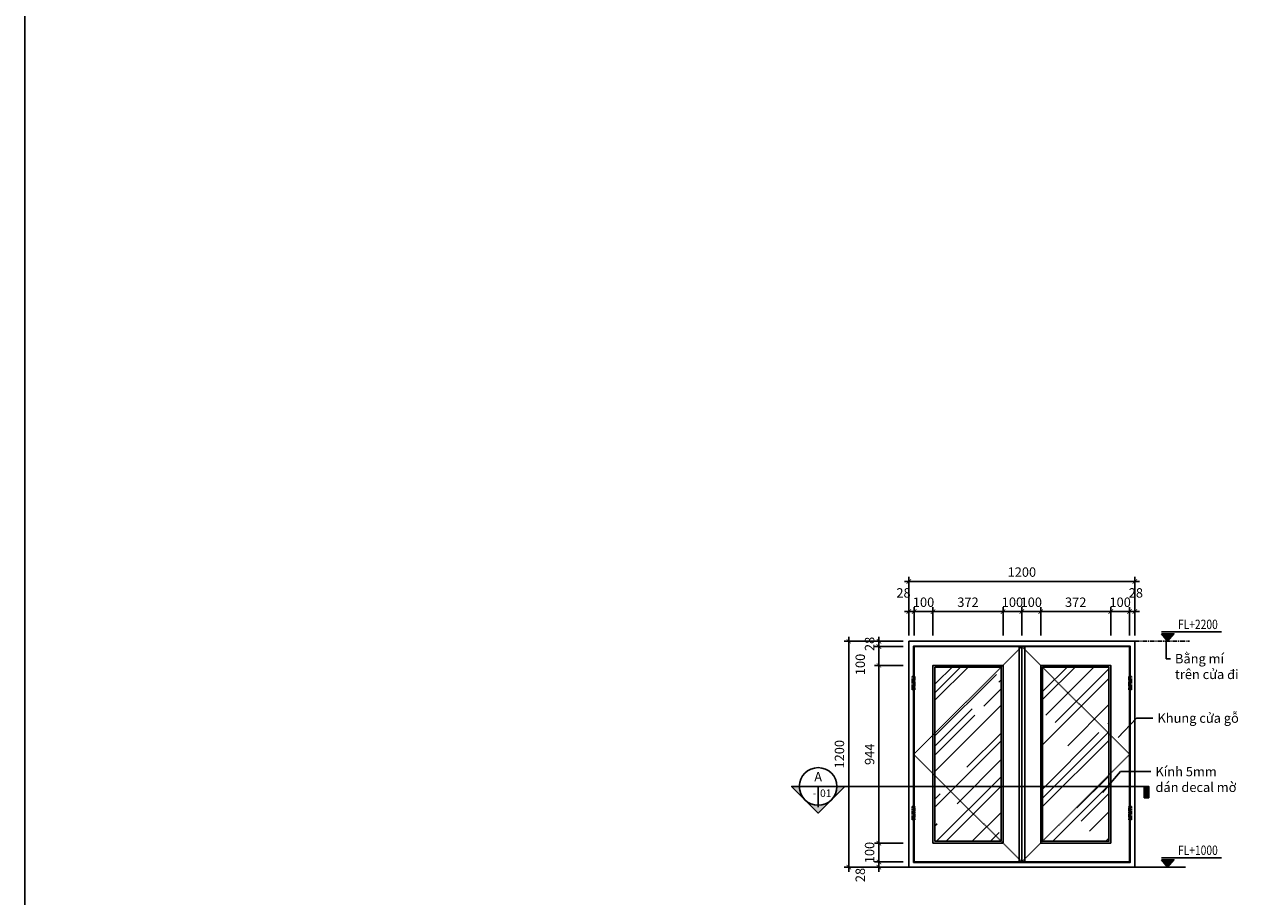
# Model space of a CAD drawing. Units: millimetres. Extents: x -2198 to 335644, y -4663 to 265924.
# Drawn here: x 151365 to 157941, y 34570 to 39199 of the extents above; entities that cross this region are included whole.
import ezdxf
from ezdxf.enums import TextEntityAlignment as Align

# ---------------------------------------------------------------- set-up
doc = ezdxf.new("R2010")
doc.units = ezdxf.units.MM
doc.header["$LTSCALE"] = 20
doc.header["$MEASUREMENT"] = 0
doc.header["$PDMODE"] = 3
doc.linetypes.add('CENTER', pattern=[2, 1.25, -0.25, 0.25, -0.25])
doc.linetypes.add('HIDDEN', pattern=[0.375, 0.25, -0.125])
for name, color, linetype in [('A-Dims', 1, 'Continuous'), ('A-Grid', 9, 'CENTER'), ('A-Sect-Conc', 7, 'Continuous'), ('A-Symb', 30, 'Continuous'), ('I-Elev-Fine', 1, 'Continuous'), ('I-Elev-Medium', 3, 'Continuous'), ('I-Elev-Patt', 8, 'Continuous'), ('I-Text-VN', 7, 'Continuous')]:
    doc.layers.add(name, color=color, linetype=linetype)
doc.styles.add('DCIC', font='ARIAL.TTF')
doc.styles.add('DCIC-DIM', font='ARIAL.TTF', dxfattribs={"width": 0.8})
doc.styles.add('ICIC', font='ARIAL.TTF')
doc.dimstyles.new('DCIC-20', dxfattribs={"dimscale": 20, "dimtxt": 2.5, "dimasz": 1.2, "dimexe": 1.2, "dimexo": 1.5, "dimgap": 1.2, "dimtad": 1, "dimdec": 0, "dimzin": 12, "dimdsep": 46, "dimtxsty": 'DCIC-DIM', "dimblk1": 'ARCHTICK', "dimblk2": 'ARCHTICK', "dimsah": 1, "dimcen": 1.5, "dimdle": 1.2, "dimclrd": 256, "dimclre": 256, "dimclrt": 7, "dimadec": 3, "dimazin": 3, "dimtm": 1e-09, "dimtfac": 0.416667, "dimtdec": 0, "dimtix": 1, "dimtmove": 1, "dimatfit": 3, "dimfxl": 1.2, "dimtolj": 1, "dimtzin": 0, "dimlwd": -1, "dimlwe": -1, "dimarcsym": 1})

# ---------------------------------------------------------------- blocks, each defined once
blk = doc.blocks.new('_ARCHTICK')
at = {"color": 0, "linetype": 'ByBlock', "const_width": 0.15}
blk.add_lwpolyline([(-0.5, -0.5), (0.5, 0.5)], dxfattribs=at)
blk = doc.blocks.new('*D2145')
at = {"layer": 'A-Dims'}
for p, q in [((156029.6, 35796.1), (155876.5, 35796.1)), ((155900.5, 34828.1), (155900.5, 35820.1)), ((156029.6, 34852.1), (155876.5, 34852.1))]:
    blk.add_line(p, q, dxfattribs=at)
at = {"layer": 'Defpoints', "color": 0}
for p in [(155900.5, 35796.1), (156059.6, 35796.1), (156059.6, 34852.1)]:
    blk.add_point(p, dxfattribs=at)
at = {"layer": 'A-Dims', "xscale": 24, "yscale": 24, "zscale": 24}
for p, rotation in [((155900.5, 35796.1), 90), ((155900.5, 34852.1), 270)]:
    blk.add_blockref('_ARCHTICK', p, dxfattribs=dict(at, rotation=rotation))
at = {"layer": 'A-Dims', "color": 7, "insert": (155850.9, 35324.1), "char_height": 50, "attachment_point": 5, "rotation": 90, "style": 'DCIC-DIM'}
blk.add_mtext('\\A1;944', dxfattribs=at)
blk = doc.blocks.new('*D2146')
at = {"layer": 'A-Dims'}
for p, q in [((155900.5, 35772.1), (155900.5, 35920.1)), ((156029.6, 35896.1), (155876.5, 35896.1)), ((156029.6, 35796.1), (155876.5, 35796.1))]:
    blk.add_line(p, q, dxfattribs=at)
at = {"layer": 'Defpoints', "color": 0}
for p in [(155900.5, 35896.1), (156059.6, 35896.1), (156059.6, 35796.1)]:
    blk.add_point(p, dxfattribs=at)
at = {"layer": 'A-Dims', "xscale": 24, "yscale": 24, "zscale": 24}
for p, rotation in [((155900.5, 35896.1), 90), ((155900.5, 35796.1), 270)]:
    blk.add_blockref('_ARCHTICK', p, dxfattribs=dict(at, rotation=rotation))
at = {"layer": 'A-Dims', "color": 7, "insert": (155801.4, 35801.1), "char_height": 50, "attachment_point": 5, "rotation": 90, "style": 'DCIC-DIM'}
blk.add_mtext('\\A1;100', dxfattribs=at)
blk = doc.blocks.new('*D2147')
at = {"layer": 'A-Dims'}
for p, q in [((156029.6, 35924.1), (155876.5, 35924.1)), ((155900.5, 35924.1), (155900.5, 35948.1)), ((155900.5, 35896.1), (155900.5, 35924.1)), ((156029.6, 35896.1), (155876.5, 35896.1)), ((155900.5, 35896.1), (155900.5, 35872.1))]:
    blk.add_line(p, q, dxfattribs=at)
at = {"layer": 'Defpoints', "color": 0}
for p in [(155900.5, 35924.1), (156059.6, 35924.1), (156059.6, 35896.1)]:
    blk.add_point(p, dxfattribs=at)
at = {"layer": 'A-Dims', "xscale": 24, "yscale": 24, "zscale": 24}
for p, rotation in [((155900.5, 35924.1), 270), ((155900.5, 35896.1), 90)]:
    blk.add_blockref('_ARCHTICK', p, dxfattribs=dict(at, rotation=rotation))
at = {"layer": 'A-Dims', "color": 7, "insert": (155850.9, 35910.1), "char_height": 50, "attachment_point": 5, "rotation": 90, "style": 'DCIC-DIM'}
blk.add_mtext('\\A1;28', dxfattribs=at)
blk = doc.blocks.new('*D2148')
at = {"layer": 'A-Dims'}
for p, q in [((156029.6, 35924.1), (155716.5, 35924.1)), ((155740.5, 35948.1), (155740.5, 34700.1)), ((156029.6, 34724.1), (155716.5, 34724.1))]:
    blk.add_line(p, q, dxfattribs=at)
at = {"layer": 'Defpoints', "color": 0}
for p in [(156059.6, 35924.1), (155740.5, 34724.1), (156059.6, 34724.1)]:
    blk.add_point(p, dxfattribs=at)
at = {"layer": 'A-Dims', "xscale": 24, "yscale": 24, "zscale": 24}
for p, rotation in [((155740.5, 35924.1), 90), ((155740.5, 34724.1), 270)]:
    blk.add_blockref('_ARCHTICK', p, dxfattribs=dict(at, rotation=rotation))
at = {"layer": 'A-Dims', "color": 7, "insert": (155690.9, 35324.1), "char_height": 50, "attachment_point": 5, "rotation": 90, "style": 'DCIC-DIM'}
blk.add_mtext('\\A1;1200', dxfattribs=at)
blk = doc.blocks.new('*D2149')
at = {"layer": 'A-Dims'}
for p, q in [((156059.6, 36082.1), (156035.6, 36082.1)), ((156059.6, 35954.1), (156059.6, 36106.1)), ((156059.6, 36082.1), (156087.6, 36082.1)), ((156087.6, 35954.1), (156087.6, 36106.1)), ((156087.6, 36082.1), (156111.6, 36082.1))]:
    blk.add_line(p, q, dxfattribs=at)
at = {"layer": 'Defpoints', "color": 0}
for p in [(156087.6, 36082.1), (156059.6, 35924.1), (156087.6, 35924.1)]:
    blk.add_point(p, dxfattribs=at)
at = {"layer": 'A-Dims', "xscale": 24, "yscale": 24, "zscale": 24}
blk.add_blockref('_ARCHTICK', (156059.6, 36082.1), dxfattribs=at)
at = {"layer": 'A-Dims', "xscale": 24, "yscale": 24, "zscale": 24, "rotation": 180}
blk.add_blockref('_ARCHTICK', (156087.6, 36082.1), dxfattribs=at)
at = {"layer": 'A-Dims', "color": 7, "insert": (156031.1, 36181.2), "char_height": 50, "attachment_point": 5, "style": 'DCIC-DIM'}
blk.add_mtext('\\A1;28', dxfattribs=at)
blk = doc.blocks.new('*D2150')
at = {"layer": 'A-Dims'}
for p, q in [((156087.6, 36082.1), (156063.6, 36082.1)), ((156087.6, 35954.1), (156087.6, 36106.1)), ((156087.6, 36082.1), (156187.6, 36082.1)), ((156187.6, 35954.1), (156187.6, 36106.1)), ((156187.6, 36082.1), (156211.6, 36082.1))]:
    blk.add_line(p, q, dxfattribs=at)
at = {"layer": 'Defpoints', "color": 0}
for p in [(156187.6, 36082.1), (156087.6, 35924.1), (156187.6, 35924.1)]:
    blk.add_point(p, dxfattribs=at)
at = {"layer": 'A-Dims', "xscale": 24, "yscale": 24, "zscale": 24}
blk.add_blockref('_ARCHTICK', (156087.6, 36082.1), dxfattribs=at)
at = {"layer": 'A-Dims', "xscale": 24, "yscale": 24, "zscale": 24, "rotation": 180}
blk.add_blockref('_ARCHTICK', (156187.6, 36082.1), dxfattribs=at)
at = {"layer": 'A-Dims', "color": 7, "insert": (156137.6, 36131.7), "char_height": 50, "attachment_point": 5, "style": 'DCIC-DIM'}
blk.add_mtext('\\A1;100', dxfattribs=at)
blk = doc.blocks.new('*D2151')
at = {"layer": 'A-Dims'}
for p, q in [((156163.6, 36082.1), (156583.6, 36082.1)), ((156187.6, 35954.1), (156187.6, 36106.1)), ((156559.6, 35954.1), (156559.6, 36106.1))]:
    blk.add_line(p, q, dxfattribs=at)
at = {"layer": 'Defpoints', "color": 0}
for p in [(156559.6, 36082.1), (156187.6, 35924.1), (156559.6, 35924.1)]:
    blk.add_point(p, dxfattribs=at)
at = {"layer": 'A-Dims', "xscale": 24, "yscale": 24, "zscale": 24, "rotation": 180}
blk.add_blockref('_ARCHTICK', (156187.6, 36082.1), dxfattribs=at)
at = {"layer": 'A-Dims', "xscale": 24, "yscale": 24, "zscale": 24}
blk.add_blockref('_ARCHTICK', (156559.6, 36082.1), dxfattribs=at)
at = {"layer": 'A-Dims', "color": 7, "insert": (156373.6, 36131.7), "char_height": 50, "attachment_point": 5, "style": 'DCIC-DIM'}
blk.add_mtext('\\A1;372', dxfattribs=at)
blk = doc.blocks.new('*D2152')
at = {"layer": 'A-Dims'}
for p, q in [((156559.6, 36082.1), (156535.6, 36082.1)), ((156559.6, 35954.1), (156559.6, 36106.1)), ((156559.6, 36082.1), (156659.6, 36082.1)), ((156659.6, 35954.1), (156659.6, 36106.1)), ((156659.6, 36082.1), (156683.6, 36082.1))]:
    blk.add_line(p, q, dxfattribs=at)
at = {"layer": 'Defpoints', "color": 0}
for p in [(156659.6, 36082.1), (156559.6, 35924.1), (156659.6, 35924.1)]:
    blk.add_point(p, dxfattribs=at)
at = {"layer": 'A-Dims', "xscale": 24, "yscale": 24, "zscale": 24}
blk.add_blockref('_ARCHTICK', (156559.6, 36082.1), dxfattribs=at)
at = {"layer": 'A-Dims', "xscale": 24, "yscale": 24, "zscale": 24, "rotation": 180}
blk.add_blockref('_ARCHTICK', (156659.6, 36082.1), dxfattribs=at)
at = {"layer": 'A-Dims', "color": 7, "insert": (156609.6, 36131.7), "char_height": 50, "attachment_point": 5, "style": 'DCIC-DIM'}
blk.add_mtext('\\A1;100', dxfattribs=at)
blk = doc.blocks.new('*D2153')
at = {"layer": 'A-Dims'}
for p, q in [((156659.6, 36082.1), (156635.6, 36082.1)), ((156659.6, 35954.1), (156659.6, 36106.1)), ((156659.6, 36082.1), (156759.6, 36082.1)), ((156759.6, 35954.1), (156759.6, 36106.1)), ((156759.6, 36082.1), (156783.6, 36082.1))]:
    blk.add_line(p, q, dxfattribs=at)
at = {"layer": 'Defpoints', "color": 0}
for p in [(156759.6, 36082.1), (156659.6, 35924.1), (156759.6, 35924.1)]:
    blk.add_point(p, dxfattribs=at)
at = {"layer": 'A-Dims', "xscale": 24, "yscale": 24, "zscale": 24}
blk.add_blockref('_ARCHTICK', (156659.6, 36082.1), dxfattribs=at)
at = {"layer": 'A-Dims', "xscale": 24, "yscale": 24, "zscale": 24, "rotation": 180}
blk.add_blockref('_ARCHTICK', (156759.6, 36082.1), dxfattribs=at)
at = {"layer": 'A-Dims', "color": 7, "insert": (156709.6, 36131.7), "char_height": 50, "attachment_point": 5, "style": 'DCIC-DIM'}
blk.add_mtext('\\A1;100', dxfattribs=at)
blk = doc.blocks.new('*D2154')
at = {"layer": 'A-Dims'}
for p, q in [((156735.6, 36082.1), (157155.6, 36082.1)), ((156759.6, 35954.1), (156759.6, 36106.1)), ((157131.6, 35954.1), (157131.6, 36106.1))]:
    blk.add_line(p, q, dxfattribs=at)
at = {"layer": 'Defpoints', "color": 0}
for p in [(157131.6, 36082.1), (156759.6, 35924.1), (157131.6, 35924.1)]:
    blk.add_point(p, dxfattribs=at)
at = {"layer": 'A-Dims', "xscale": 24, "yscale": 24, "zscale": 24, "rotation": 180}
blk.add_blockref('_ARCHTICK', (156759.6, 36082.1), dxfattribs=at)
at = {"layer": 'A-Dims', "xscale": 24, "yscale": 24, "zscale": 24}
blk.add_blockref('_ARCHTICK', (157131.6, 36082.1), dxfattribs=at)
at = {"layer": 'A-Dims', "color": 7, "insert": (156945.6, 36131.7), "char_height": 50, "attachment_point": 5, "style": 'DCIC-DIM'}
blk.add_mtext('\\A1;372', dxfattribs=at)
blk = doc.blocks.new('*D2155')
at = {"layer": 'A-Dims'}
for p, q in [((157131.6, 36082.1), (157107.6, 36082.1)), ((157131.6, 35954.1), (157131.6, 36106.1)), ((157131.6, 36082.1), (157231.6, 36082.1)), ((157231.6, 35954.1), (157231.6, 36106.1)), ((157231.6, 36082.1), (157255.6, 36082.1))]:
    blk.add_line(p, q, dxfattribs=at)
at = {"layer": 'Defpoints', "color": 0}
for p in [(157231.6, 36082.1), (157131.6, 35924.1), (157231.6, 35924.1)]:
    blk.add_point(p, dxfattribs=at)
at = {"layer": 'A-Dims', "xscale": 24, "yscale": 24, "zscale": 24}
blk.add_blockref('_ARCHTICK', (157131.6, 36082.1), dxfattribs=at)
at = {"layer": 'A-Dims', "xscale": 24, "yscale": 24, "zscale": 24, "rotation": 180}
blk.add_blockref('_ARCHTICK', (157231.6, 36082.1), dxfattribs=at)
at = {"layer": 'A-Dims', "color": 7, "insert": (157181.6, 36131.7), "char_height": 50, "attachment_point": 5, "style": 'DCIC-DIM'}
blk.add_mtext('\\A1;100', dxfattribs=at)
blk = doc.blocks.new('*D2156')
at = {"layer": 'A-Dims'}
for p, q in [((157231.6, 36082.1), (157207.6, 36082.1)), ((157231.6, 35954.1), (157231.6, 36106.1)), ((157231.6, 36082.1), (157259.6, 36082.1)), ((157259.6, 35954.1), (157259.6, 36106.1)), ((157259.6, 36082.1), (157283.6, 36082.1))]:
    blk.add_line(p, q, dxfattribs=at)
at = {"layer": 'Defpoints', "color": 0}
for p in [(157259.6, 36082.1), (157231.6, 35924.1), (157259.6, 35924.1)]:
    blk.add_point(p, dxfattribs=at)
at = {"layer": 'A-Dims', "xscale": 24, "yscale": 24, "zscale": 24}
blk.add_blockref('_ARCHTICK', (157231.6, 36082.1), dxfattribs=at)
at = {"layer": 'A-Dims', "xscale": 24, "yscale": 24, "zscale": 24, "rotation": 180}
blk.add_blockref('_ARCHTICK', (157259.6, 36082.1), dxfattribs=at)
at = {"layer": 'A-Dims', "color": 7, "insert": (157265.1, 36181.2), "char_height": 50, "attachment_point": 5, "style": 'DCIC-DIM'}
blk.add_mtext('\\A1;28', dxfattribs=at)
blk = doc.blocks.new('*D2157')
at = {"layer": 'A-Dims'}
for p, q in [((156035.6, 36242.1), (157283.6, 36242.1)), ((156059.6, 35954.1), (156059.6, 36266.1)), ((157259.6, 35984.1), (157259.6, 36266.1))]:
    blk.add_line(p, q, dxfattribs=at)
at = {"layer": 'Defpoints', "color": 0}
for p in [(157259.6, 36242.1), (156059.6, 35924.1), (157259.6, 35954.1)]:
    blk.add_point(p, dxfattribs=at)
at = {"layer": 'A-Dims', "xscale": 24, "yscale": 24, "zscale": 24, "rotation": 180}
blk.add_blockref('_ARCHTICK', (156059.6, 36242.1), dxfattribs=at)
at = {"layer": 'A-Dims', "xscale": 24, "yscale": 24, "zscale": 24}
blk.add_blockref('_ARCHTICK', (157259.6, 36242.1), dxfattribs=at)
at = {"layer": 'A-Dims', "color": 7, "insert": (156659.6, 36291.7), "char_height": 50, "attachment_point": 5, "style": 'DCIC-DIM'}
blk.add_mtext('\\A1;1200', dxfattribs=at)
blk = doc.blocks.new('*U1131')
h = blk.add_hatch(color=256)
h.paths.add_polyline_path([(5, 0), (7.07, 0), (3.54, -3.54, 0.198912)])
h.paths.add_polyline_path([(3.54, -3.54), (0, -7.07), (-3.54, -3.54, 0.198912), (0, -5, 0.198912)])
h.paths.add_polyline_path([(-3.54, -3.54), (-7.07, 0), (-5, 0, 0.198912)])
blk.add_hatch(color=256).paths.add_polyline_path([(86.58, 0), (87.78, 0), (87.78, -3), (86.58, -3)])
for p, q in [((5.5, 0), (-5.5, 0)), ((0, 0), (0, -5.5)), ((5, 0), (87.78, 0))]:
    blk.add_line(p, q)
blk.add_lwpolyline([(5, 0), (7.07, 0), (0, -7.07), (-7.07, 0), (-5, 0)])
blk.add_lwpolyline([(86.58, 0), (87.78, 0), (87.78, -3), (86.58, -3)], close=True)
blk.add_circle((0, 0), 5)
at = {"style": 'ICIC', "flags": 8}
blk.add_attdef('NO', text='', height=2.5, dxfattribs=at).set_placement((0, 2.25), align=Align.MIDDLE)
blk.add_attdef('41', text='', height=2, dxfattribs=at).set_placement((-0.5, -1.8), align=Align.MIDDLE_RIGHT)
blk.add_attdef('01', text='', height=2, dxfattribs=at).set_placement((0.5, -1.8), align=Align.MIDDLE_LEFT)
blk = doc.blocks.new('*D2163')
at = {"layer": 'A-Dims'}
for p, q in [((155900.5, 34852.1), (155900.5, 34876.1)), ((156029.6, 34852.1), (155876.5, 34852.1)), ((155900.5, 34852.1), (155900.5, 34752.1)), ((156029.6, 34752.1), (155876.5, 34752.1)), ((155900.5, 34752.1), (155900.5, 34728.1))]:
    blk.add_line(p, q, dxfattribs=at)
at = {"layer": 'Defpoints', "color": 0}
for p in [(156059.6, 34852.1), (155900.5, 34752.1), (156059.6, 34752.1)]:
    blk.add_point(p, dxfattribs=at)
at = {"layer": 'A-Dims', "xscale": 24, "yscale": 24, "zscale": 24}
for p, rotation in [((155900.5, 34852.1), 270), ((155900.5, 34752.1), 90)]:
    blk.add_blockref('_ARCHTICK', p, dxfattribs=dict(at, rotation=rotation))
at = {"layer": 'A-Dims', "color": 7, "insert": (155850.9, 34802.1), "char_height": 50, "attachment_point": 5, "rotation": 90, "style": 'DCIC-DIM'}
blk.add_mtext('\\A1;100', dxfattribs=at)
blk = doc.blocks.new('*D2170')
at = {"layer": 'A-Dims'}
for p, q in [((156029.6, 34752.1), (155876.5, 34752.1)), ((155900.5, 34752.1), (155900.5, 34776.1)), ((155900.5, 34752.1), (155900.5, 34724.1)), ((156029.6, 34724.1), (155876.5, 34724.1)), ((155900.5, 34724.1), (155900.5, 34700.1))]:
    blk.add_line(p, q, dxfattribs=at)
at = {"layer": 'Defpoints', "color": 0}
for p in [(156059.6, 34752.1), (155900.5, 34724.1), (156059.6, 34724.1)]:
    blk.add_point(p, dxfattribs=at)
at = {"layer": 'A-Dims', "xscale": 24, "yscale": 24, "zscale": 24}
for p, rotation in [((155900.5, 34752.1), 270), ((155900.5, 34724.1), 90)]:
    blk.add_blockref('_ARCHTICK', p, dxfattribs=dict(at, rotation=rotation))
at = {"layer": 'A-Dims', "color": 7, "insert": (155801.4, 34682.7), "char_height": 50, "attachment_point": 5, "rotation": 90, "style": 'DCIC-DIM'}
blk.add_mtext('\\A1;28', dxfattribs=at)
blk = doc.blocks.new('Level mark - Elev 2')
blk.add_line((-1.67, 2.5), (14.29, 2.5))
blk.add_lwpolyline([(-1.67, 2), (1.67, 2), (0, 0), (-1.67, 2)])
blk.add_solid([(-1.67, 2), (0, 0), (1.67, 2)])
at = {"style": 'DCIC-DIM', "width": 0.8, "flags": 8}
blk.add_attdef('FL%%P0.000', text='', height=2.5, dxfattribs=at).set_placement((1.1, 4.5), align=Align.MIDDLE_LEFT)

msp = doc.modelspace()

# ---------------------------------------------------------------- hatches: boundary and pattern name
at = {"layer": 'I-Elev-Patt'}
h = msp.add_hatch(dxfattribs=at)
h.set_pattern_fill('AR-RROOF', color=256, scale=200, angle=45, style=0)
h.set_pattern_definition([(45, (156197.6, 34802.12), (169.706, 452.548), [3000, -400, 1000, -200]), (45, (156314.98, 35060.93), (-329.51, 46.67), [600, -66, 1200, -150]), (45, (156148.1, 34993.04), (640.639, 830.143), [1600, -280, 800, -200])])
h.paths.add_polyline_path([(156549.5991, 35796.1242), (156197.5991, 35796.1242), (156197.5991, 34862.1242), (156549.5991, 34862.1242)])
h.paths.add_polyline_path([(157121.5991, 35796.1242), (156769.5991, 35796.1242), (156769.5991, 34862.1242), (157121.5991, 34862.1242)])

# ---------------------------------------------------------------- linework, layer by layer
at = {"layer": 'A-Dims', "linetype": 'HIDDEN'}
for points in [[(156077.6023, 35737.2876), (156090.9644, 35737.2876), (156090.9644, 35665.751), (156077.6023, 35665.751)], [(157241.5959, 35737.2876), (157228.2338, 35737.2876), (157228.2338, 35665.751), (157241.5959, 35665.751)], [(156077.6023, 35047.2667), (156090.9644, 35047.2667), (156090.9644, 34975.73), (156077.6023, 34975.73)], [(157241.5959, 35047.2667), (157228.2338, 35047.2667), (157228.2338, 34975.73), (157241.5959, 34975.73)]]:
    msp.add_lwpolyline(points, close=True, dxfattribs=at)
at = {"layer": 'A-Grid'}
msp.add_line((156059.5991, 35924.1242), (157550.6708, 35924.1242), dxfattribs=at)
at = {"layer": 'A-Sect-Conc'}
msp.add_line((156006.0434, 34724.1242), (157527.888, 34724.1242), dxfattribs=at)
at = {"layer": 'Defpoints', "color": 252}
msp.add_lwpolyline([(193006.001, 39955.8484), (151364.5341, 39955.8484), (151364.5341, 6613.8933), (193006.001, 6613.8933)], close=True, dxfattribs=at)
at = {"layer": 'I-Elev-Fine'}
for points in [[(156084.5991, 34749.1242), (157234.5991, 34749.1242), (157234.5991, 35899.1242), (156084.5991, 35899.1242)], [(156644.5991, 35896.1242), (156674.5991, 35896.1242), (156674.5991, 34752.1242), (156644.5991, 34752.1242)], [(156549.5991, 35786.1242), (156197.5991, 35786.1242), (156197.5991, 34862.1242), (156549.5991, 34862.1242)], [(156769.5991, 35786.1242), (157121.5991, 35786.1242), (157121.5991, 34862.1242), (156769.5991, 34862.1242)]]:
    msp.add_lwpolyline(points, close=True, dxfattribs=at)
at = {"layer": 'I-Elev-Medium'}
for points in [[(156059.5991, 34724.1242), (157259.5991, 34724.1242), (157259.5991, 35924.1242), (156059.5991, 35924.1242)], [(156659.5991, 35896.1242), (156087.5991, 35896.1242), (156087.5991, 34752.1242), (156659.5991, 34752.1242)], [(156659.5991, 35896.1242), (157231.5991, 35896.1242), (157231.5991, 34752.1242), (156659.5991, 34752.1242)], [(156559.5991, 35796.1242), (156187.5991, 35796.1242), (156187.5991, 34852.1242), (156559.5991, 34852.1242)], [(156759.5991, 35796.1242), (157131.5991, 35796.1242), (157131.5991, 34852.1242), (156759.5991, 34852.1242)]]:
    msp.add_lwpolyline(points, close=True, dxfattribs=at)
msp.add_lwpolyline([(157231.5991, 34752.1242), (157231.5991, 35896.1242), (156087.5991, 35896.1242), (156087.5991, 34752.1242)], dxfattribs=at)
at = {"layer": 'I-Elev-Patt', "linetype": 'HIDDEN'}
msp.add_lwpolyline([(156659.5991, 35896.1242), (156084.5991, 35324.1242), (156659.5991, 34752.1242), (157231.5991, 35324.1242), (156659.5991, 35896.1242)], dxfattribs=at)

# ---------------------------------------------------------------- block references
ref = msp.add_blockref('Level mark - Elev 2', (157433.8451, 35924.1242), dxfattribs=dict(xscale=20, yscale=20, zscale=20))
ref.add_attrib('FL%%P0.000', 'FL+2200', dxfattribs={"height": 50, "style": 'DCIC-DIM', "width": 0.8}).set_placement((157488.8451, 36014.1242), align=Align.MIDDLE_LEFT)
ref = msp.add_blockref('Level mark - Elev 2', (157433.8451, 34724.1242), dxfattribs=dict(xscale=20, yscale=20, zscale=20))
ref.add_attrib('FL%%P0.000', 'FL+1000', dxfattribs={"height": 50, "style": 'DCIC-DIM', "width": 0.8}).set_placement((157488.8451, 34814.1242), align=Align.MIDDLE_LEFT)
at = {"layer": 'A-Symb', "xscale": 20, "yscale": 20, "zscale": 20}
msp.add_blockref('*U1131', (155577.8659, 35153.0746), dxfattribs=at).add_auto_attribs({'NO': 'A', '41': '-', '01': '01'})

# ---------------------------------------------------------------- texts
at = {"layer": 'I-Text-VN', "color": 7, "char_height": 50, "attachment_point": 1, "style": 'DCIC'}
for s, insert in [('Bằng mí \\Ptrên cửa đi', (157472.9083, 35856.8294)), ('Khung cửa gỗ', (157379.911, 35541.1384)), ('Kính 5mm\\Pdán decal mờ', (157369.2034, 35256.9339))]:
    msp.add_mtext(s, dxfattribs=dict(at, insert=insert))

# ---------------------------------------------------------------- dimensions: what is measured, and where the dimension line sits
at = {"layer": 'A-Dims'}
for base, p1, p2, picture, middle in [((157259.5991, 36242.1242), (156059.5991, 35924.1242), (157259.5991, 35954.1242), '*D2157', (156659.5991, 36291.6529)), ((156187.5991, 36082.1242), (156087.5991, 35924.1242), (156187.5991, 35924.1242), '*D2150', (156137.5991, 36131.6529)), ((156559.5991, 36082.1242), (156187.5991, 35924.1242), (156559.5991, 35924.1242), '*D2151', (156373.5991, 36131.6699)), ((156659.5991, 36082.1242), (156559.5991, 35924.1242), (156659.5991, 35924.1242), '*D2152', (156609.5991, 36131.6529)), ((156759.5991, 36082.1242), (156659.5991, 35924.1242), (156759.5991, 35924.1242), '*D2153', (156709.5991, 36131.6529)), ((157131.5991, 36082.1242), (156759.5991, 35924.1242), (157131.5991, 35924.1242), '*D2154', (156945.5991, 36131.6699)), ((157231.5991, 36082.1242), (157131.5991, 35924.1242), (157231.5991, 35924.1242), '*D2155', (157181.5991, 36131.6529))]:
    dim = msp.add_linear_dim(base=base, p1=p1, p2=p2, dimstyle='DCIC-20', dxfattribs=at)
    dim.commit()
    dim.dimension.update_dxf_attribs({"geometry": picture, "text_midpoint": middle})
for base, p1, p2, picture, middle in [((156087.5991, 36082.1242), (156059.5991, 35924.1242), (156087.5991, 35924.1242), '*D2149', (156031.0991, 36131.6529)), ((157259.5991, 36082.1242), (157231.5991, 35924.1242), (157259.5991, 35924.1242), '*D2156', (157265.0991, 36131.6529))]:
    dim = msp.add_linear_dim(base=base, p1=p1, p2=p2, dimstyle='DCIC-20', dxfattribs=at)
    dim.commit()
    dim.dimension.update_dxf_attribs({"geometry": picture, "text_midpoint": middle, "dimtype": 160})
for base, p1, p2, picture, middle in [((155740.4745, 34724.1242), (156059.5991, 35924.1242), (156059.5991, 34724.1242), '*D2148', (155690.9459, 35324.1242)), ((155900.4745, 35924.1242), (156059.5991, 35896.1242), (156059.5991, 35924.1242), '*D2147', (155850.9459, 35910.1242)), ((155900.4745, 35796.1242), (156059.5991, 34852.1242), (156059.5991, 35796.1242), '*D2145', (155850.9459, 35324.1242)), ((155900.4745, 34752.1242), (156059.5991, 34852.1242), (156059.5991, 34752.1242), '*D2163', (155850.9459, 34802.1242))]:
    dim = msp.add_linear_dim(base=base, p1=p1, p2=p2, angle=90, dimstyle='DCIC-20', dxfattribs=at)
    dim.commit()
    dim.dimension.update_dxf_attribs({"geometry": picture, "text_midpoint": middle})
for base, p1, p2, picture, middle in [((155900.4745, 35896.1242), (156059.5991, 35796.1242), (156059.5991, 35896.1242), '*D2146', (155850.9459, 35801.1242)), ((155900.4745, 34724.1242), (156059.5991, 34752.1242), (156059.5991, 34724.1242), '*D2170', (155850.9459, 34682.714))]:
    dim = msp.add_linear_dim(base=base, p1=p1, p2=p2, angle=90, dimstyle='DCIC-20', dxfattribs=at)
    dim.commit()
    dim.dimension.update_dxf_attribs({"geometry": picture, "text_midpoint": middle, "dimtype": 160})

# ---------------------------------------------------------------- leaders
at = {"layer": 'I-Text-VN', "annotation_type": 0, "has_hookline": 1, "hookline_direction": 0}
for points, text_width in [([(157426.2011, 35924.1242), (157426.186, 35831.8294), (157448.9083, 35831.8294)], 328.1037), ([(157171.3139, 35412.9993), (157267.9919, 35516.1384), (157355.911, 35516.1384)], 430.7299), ([(157087.5289, 35120.1754), (157184.2069, 35231.9339), (157345.2034, 35231.9339)], 420.2251)]:
    msp.add_leader(points, dimstyle='DCIC-20', override={"dimgap": 1.2, "dimtad": 0}, dxfattribs=dict(at, text_width=text_width))

doc.saveas('drawing.dxf')
